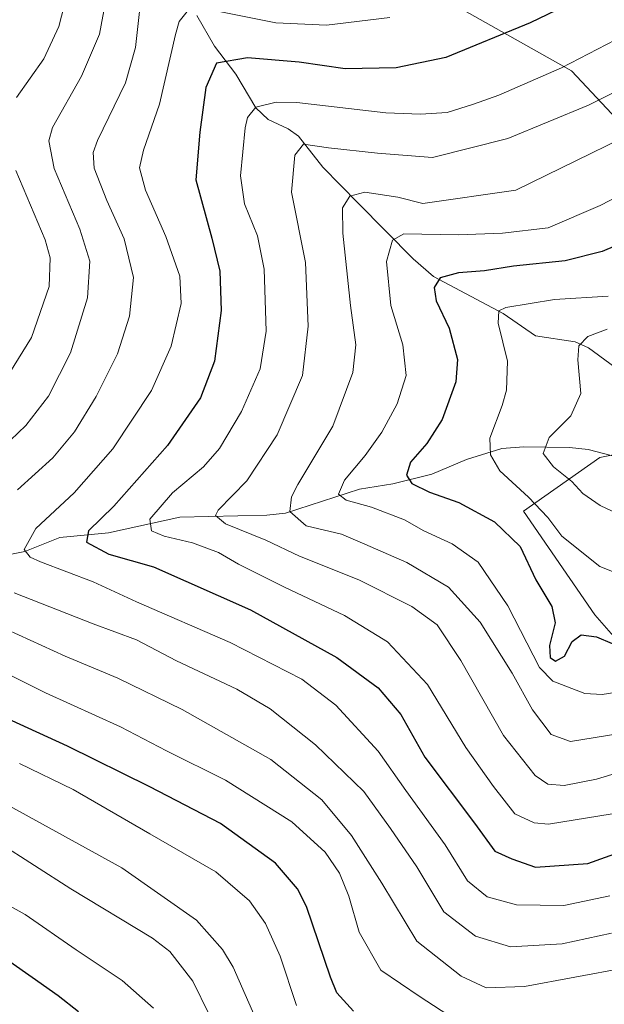
# Model space of a CAD drawing. Units: metres. Extents: x 583093 to 586514, y 4768265 to 4770621.
# Drawn here: x 583852 to 583971, y 4769871 to 4770073 of the extents above; entities that cross this region are included whole.
import ezdxf

# ---------------------------------------------------------------- set-up
doc = ezdxf.new("R2010")
doc.units = ezdxf.units.M
doc.header["$MEASUREMENT"] = 0
for name, color, linetype, lineweight in [('Arbolado forestal CxS', 92, 'Continuous', 0), ('Corriente natural lineal', 142, 'Continuous', 13), ('Curva de nivel maestra', 30, 'Continuous', 30), ('Curva de nivel normal', 30, 'Continuous', 0), ('Pastizal CxS', 92, 'Continuous', 0)]:
    doc.layers.add(name, color=color, linetype=linetype, lineweight=lineweight)

msp = doc.modelspace()

# ---------------------------------------------------------------- linework, layer by layer
at = {"layer": 'Arbolado forestal CxS', "color": 92, "linetype": 'Continuous', "lineweight": 0}
for points in [[(583857.7074999996, 4770237.810699999, 740.8960999999982), (583854.0204999996, 4770224.2929, 734.6869000000006), (583835.5871000001, 4770212.004100001, 728.6157999999997), (583855.2489, 4770180.052300001, 712.733699999997), (583872.4537000004, 4770168.991900001, 707.8582000000025), (583879.8273, 4770155.474099999, 700.386799999993), (583881.0565, 4770139.4979, 692.8619999999937), (583894.5743000006, 4770137.039899999, 690.7118999999948), (583900.7181000002, 4770110.003699999, 677.287599999996), (583911.7267000005, 4770094.6779, 668.4746000000014), (583922.3262999998, 4770086.036699999, 663.2817000000068), (583964.7481000006, 4770062.1679, 645.6572000000015), (583984.3448999999, 4770041.264699999, 631.1141000000061)], [(583879.8273, 4770155.474099999, 700.386799999993), (583881.0565, 4770139.4979, 692.8619999999937), (583894.5743000006, 4770137.039899999, 690.7118999999948), (583900.7181000002, 4770110.003699999, 677.287599999996), (583911.7267000005, 4770094.6779, 668.4746000000014), (583922.3262999998, 4770086.036699999, 663.2817000000068), (583964.7481000006, 4770062.1679, 645.6572000000015), (583984.3448999999, 4770041.264699999, 631.1141000000061), (584029.1902999999, 4770016.604900001, 605.8193000000028), (584070.3073000005, 4770011.687899999, 594.2782000000007), (584097.0959000001, 4770017.727299999, 592.8931000000011), (584124.1322999997, 4770033.4157, 593.2179999999935), (584130.2531000003, 4770044.992500001, 595.789499999999), (584160.8699000003, 4770045.892300001, 591.6916999999958)], [(584160.8699000003, 4770045.892300001, 591.6916999999958), (584150.8252999998, 4770025.803900001, 583.1892999999982), (584118.4342999998, 4770003.976100001, 583.0613000000012), (584079.0022999998, 4770000.456499999, 587.9646000000066), (584028.3038999997, 4769998.345100001, 595.966499999995), (583995.2089000001, 4769987.783700001, 605.5929000000033), (583970.5639000004, 4769982.8555, 612.155700000003), (583954.9269000003, 4769971.876900001, 621.7073999999993), (583969.5173000004, 4769950.654300001, 622.6006999999954), (583981.0373000001, 4769937.535900001, 627.4239999999991), (584006.9864999996, 4769925.175100001, 638.3892000000051), (584024.9715, 4769929.6709, 634.0473999999958), (584050.4511000002, 4769920.6777, 635.7761000000028), (584097.4512999998, 4769918.718900001, 631.3166000000056), (584151.5280999999, 4769908.212300001, 627.5687000000034), (584218.4221000001, 4769909.618899999, 617.2863000000071), (584274.0493000001, 4769913.842700001, 612.1849999999977), (584328.2681, 4769888.4923, 620.9760999999999), (584430.3693000004, 4769878.632099999, 606.4965999999986), (584480.3636999996, 4769877.222899999, 608.0883000000031), (584543.1901000004, 4769872.6823, 604.2406000000046)], [(583995.2089000001, 4769987.783700001, 605.5929000000033), (583970.5639000004, 4769982.8555, 612.155700000003), (583954.9269000003, 4769971.876900001, 621.7073999999993), (583969.5173000004, 4769950.654300001, 622.6006999999954), (583981.0373000001, 4769937.535900001, 627.4239999999991)], [(583981.0373000001, 4769937.535900001, 627.4239999999991), (583969.5173000004, 4769950.654300001, 622.6006999999954), (583954.9269000003, 4769971.876900001, 621.7073999999993), (583970.5639000004, 4769982.8555, 612.155700000003), (583995.2089000001, 4769987.783700001, 605.5929000000033)]]:
    msp.add_polyline3d(points, dxfattribs=at)
at = {"layer": 'Corriente natural lineal', "color": 142, "linetype": 'Continuous', "lineweight": 13}
for points in [[(583887.9584999997, 4770073.510299999, 655.3418999999994), (583891.5547000002, 4770067.2235, 652.2789000000049), (583895.9332999997, 4770061.4772, 649.3745999999956), (583900.0436000006, 4770054.5273, 645.7364999999991), (583902.5668000003, 4770052.153899999, 643.9158000000025), (583906.648, 4770050.259299999, 642.6566000000021), (583908.7616999998, 4770048.751, 641.8105999999971), (583913.7621999999, 4770042.419299999, 639.0464999999967), (583921, 4770035, 635.385500000004), (583932.3108000001, 4770023.612299999, 628.930600000007), (583936.4641000004, 4770019.9823, 626.9728999999934), (583950.7567999996, 4770012.412900001, 620.6218999999984), (583957.3427999998, 4770007.827500001, 618.1677999999956), (583965.4863999998, 4770006.5648, 616.1491999999998), (583968.2175000003, 4770005.387, 615.3910000000033), (583976.9685000004, 4769998.923900001, 612.3220000000001)], [(583845.7514000004, 4769962.2094, 657.1505000000034), (583852.7133, 4769963.597300001, 655.434699999998), (583859.8685999997, 4769966.4794, 653.7378999999928), (583869.8222000003, 4769967.4255, 649.9621000000043), (583884.4708000004, 4769970.668099999, 644.0348999999987), (583902.3223000001, 4769971.026500001, 638.0295000000042), (583906.1529999999, 4769971.4354, 636.4303999999975), (583921.2583999997, 4769976.376300001, 629.9162000000069), (583928.1445000004, 4769977.456, 626.7537000000011), (583936.1436000001, 4769979.4586, 624.4357000000019), (583943.2271999996, 4769982.4549, 622.2333000000071), (583950.4633999999, 4769984.704600001, 619.1996999999974), (583954.9983000001, 4769985.0448, 617.4933000000019), (583964.3118000003, 4769984.956499999, 614.5436000000045), (583968.1569999997, 4769984.522600001, 613.2507999999943), (583973.1196999997, 4769983.2282, 611.5645999999979)]]:
    msp.add_polyline3d(points, dxfattribs=at)
at = {"layer": 'Curva de nivel maestra', "color": 30, "linetype": 'Continuous', "lineweight": 30, "flags": 128}
for points, elevation in [([(583979.2699999996, 4770083.140100001), (583956.29, 4770071.9901), (583939.0099999999, 4770064.880100001), (583928.7800000003, 4770062.7401), (583918.3799999999, 4770062.5801), (583908.9299999997, 4770063.9001), (583898.3300000001, 4770064.8301), (583892.0099999999, 4770063.710100001), (583889.8200000003, 4770058.700099999), (583888.5499999998, 4770049.540100001), (583887.7300000004, 4770039.790100001), (583891, 4770027.8201), (583892.6299999999, 4770021.0601), (583892.9100000003, 4770012.9901), (583891.5599999996, 4770002.6601), (583888.6799999997, 4769995.110099999), (583881.9400000004, 4769985.3101), (583870.9100000003, 4769972.880100001), (583865.7199999997, 4769967.840100001), (583865.3200000003, 4769965.550100001), (583869.8799999999, 4769963.0601), (583879.0700000003, 4769960.450099999), (583898.9199999999, 4769951.640100001), (583916.6200000001, 4769941.880100001), (583925.1399999997, 4769935.690099999), (583929.7800000003, 4769930.1601), (583934.7100000001, 4769921.4801), (583944.8799999999, 4769907.9001), (583949.04, 4769902.190099999), (583952.4900000002, 4769900.630100001), (583957.3899999997, 4769898.920100001), (583968.0800000001, 4769899.6601), (583981.6100000005, 4769904.470100001)], 650), ([(583981.0199999996, 4770029.360099999), (583971.0199999996, 4770025.0801), (583963.4199999999, 4770023.220100001), (583952.8499999996, 4770022.110099999), (583946.9400000004, 4770021.170100001), (583941.5999999996, 4770020.7401), (583937.7999999998, 4770019.720100001), (583936.5599999996, 4770017.710100001), (583937.0199999996, 4770014.9901), (583939.6600000003, 4770009.4001), (583941.4000000004, 4770002.970100001), (583941.0099999999, 4769998.4001), (583938.2300000004, 4769990.6801), (583935.0599999996, 4769985.7301), (583931.7400000002, 4769981.920100001), (583930.9199999999, 4769979.290100001), (583932.0099999999, 4769977.5701), (583935.6399999997, 4769975.770099999), (583941.6299999999, 4769973.630100001), (583948.9400000004, 4769969.720100001), (583954.2199999997, 4769964.600099999), (583957.4600000001, 4769957.8301), (583960.7300000004, 4769952.300100001), (583961.3700000001, 4769948.9801), (583960.2400000002, 4769944.3201), (583960.4000000004, 4769941.850099999), (583961.4699999997, 4769941.110099999), (583963.29, 4769942.1801), (583964.8700000001, 4769945.1801), (583966.75, 4769946.530099999), (583969.9000000004, 4769946.140100001), (583973.0499999998, 4769944.7301)], 625), ([(583920.0800000001, 4769869.370100001), (583916.6699999999, 4769873.120100001), (583915.3200000003, 4769876.350099999), (583910.4299999997, 4769890.8101), (583908.6100000005, 4769894.440099999), (583904.04, 4769899.7501), (583892.8099999996, 4769907.860099999), (583878.29, 4769915.340100001), (583861.4500000002, 4769923.720100001), (583829.8899999997, 4769938.130100001)], 675), ([(583863.6900000004, 4769869.2301), (583859.5300000003, 4769872.530099999), (583854.2000000002, 4769876.2601), (583844.9400000004, 4769882.670100001)], 700)]:
    msp.add_lwpolyline(points, dxfattribs=dict(at, elevation=elevation))
at = {"layer": 'Curva de nivel normal', "color": 30, "linetype": 'Continuous', "lineweight": 0, "flags": 128}
for points, elevation in [([(583843.4199999999, 4769980.42), (583852.9000000004, 4769989.449999999), (583857.5700000003, 4769995.470000001), (583862.0300000003, 4770004.32), (583865.5599999996, 4770015.640000001), (583866.04, 4770023.16), (583863.9800000004, 4770029.720000001), (583858.7000000002, 4770042.15), (583857.5800000001, 4770047.810000001), (583858.3600000005, 4770050.539999999), (583864.3099999996, 4770061.039999999), (583868, 4770069.680000001), (583870.4500000002, 4770082.970000001)], 665), ([(583851, 4770056.66), (583856.5499999998, 4770064.600000001), (583859.6399999997, 4770071.230000001), (583862.9299999997, 4770083.980000001)], 670), ([(583851.1900000004, 4769976.27), (583858.4299999997, 4769982.800000001), (583862.9000000004, 4769988.17), (583867.3099999996, 4769995.369999999), (583871.6600000003, 4770004.100000001), (583874.1699999999, 4770011.84), (583874.9500000002, 4770019.810000001), (583873.0599999996, 4770027.710000001), (583869.5, 4770035.59), (583866.9199999999, 4770042.189999999), (583866.7199999997, 4770045.380000001), (583867.5999999996, 4770047.869999999), (583873.2999999998, 4770059.699999999), (583875.3799999999, 4770066.9), (583876.3399999999, 4770075.529999999)], 660), ([(583972.5999999996, 4769893.02), (583963.1600000003, 4769891.07), (583953.4800000004, 4769891.199999999), (583947.4900000002, 4769892.84), (583943.4000000004, 4769896.07), (583938.8200000003, 4769903.480000001), (583930.7800000003, 4769914.630000001), (583925.1100000005, 4769922.699999999), (583916.4699999997, 4769932.140000001), (583909.4400000004, 4769937.439999999), (583894.75, 4769944.949999999), (583875.5999999996, 4769953.32), (583866.6900000004, 4769957.42), (583855.8700000001, 4769961.460000001), (583853.79, 4769962.42), (583852.5499999998, 4769964.050000001), (583854.9100000003, 4769968.32), (583862.7999999998, 4769975.65), (583870.7100000001, 4769984.66), (583878.6799999997, 4769996.58), (583882.6900000004, 4770005.67), (583884.7300000004, 4770014.460000001), (583884.4500000002, 4770020.039999999), (583881.6200000001, 4770028.15), (583877.4299999997, 4770037.699999999), (583876.1699999999, 4770042.24), (583876.9900000002, 4770045.869999999), (583880.3099999996, 4770055.300000001), (583883.5999999996, 4770069.619999999), (583884.3300000001, 4770072.279999999), (583885.9600000001, 4770074.279999999)], 655), ([(583892.2000000002, 4770074.369999999), (583904.1699999999, 4770072), (583914.5, 4770071.5), (583927.54, 4770073.09)], 655), ([(583973.0899999999, 4769909.800000001), (583960.0199999996, 4769907.730000001), (583957.0999999996, 4769907.960000001), (583953.1299999999, 4769909.850000001), (583948.7300000004, 4769915.439999999), (583943.0800000001, 4769923.460000001), (583935.2300000004, 4769936.33), (583927.0300000003, 4769945.07), (583918.2100000001, 4769950.52), (583905.9199999999, 4769956.32), (583896.5, 4769961.029999999), (583892.3700000001, 4769963.42), (583887.0300000003, 4769965.41), (583881.2599999999, 4769966.75), (583878.6699999999, 4769967.83), (583878.2999999998, 4769970.25), (583882.9400000004, 4769975.640000001), (583889.29, 4769980.99), (583892.6100000005, 4769984.730000001), (583897.0999999996, 4769992.32), (583900.9400000004, 4770001.07), (583902.1600000003, 4770008.800000001), (583901.75, 4770021.52), (583900.4000000004, 4770028.32), (583897.7199999997, 4770034.850000001), (583896.9000000004, 4770040.619999999), (583897.8600000005, 4770050.449999999), (583898.3499999996, 4770052.560000001), (583900.0300000003, 4770054.680000001), (583904.2400000002, 4770055.710000001), (583908.4600000001, 4770055.66), (583926.6900000004, 4770053.52), (583933.79, 4770053.230000001), (583939.2699999996, 4770053.600000001), (583944.6699999999, 4770055.310000001), (583949.8799999999, 4770057.130000001), (583962.6699999999, 4770062.779999999), (583973.7699999996, 4770068.52)], 645), ([(583984.2000000002, 4769921.33), (583969.8600000005, 4769916.930000001), (583963.2300000004, 4769915.609999999), (583959.9000000004, 4769915.939999999), (583957.3099999996, 4769917.689999999), (583950.7800000003, 4769925.9), (583942.0300000003, 4769941.230000001), (583937.2000000002, 4769948.560000001), (583931.9900000002, 4769952.34), (583921.1600000003, 4769957.800000001), (583908.9900000002, 4769962.680000001), (583902.0800000001, 4769965.939999999), (583893.7999999998, 4769969.27), (583891.7999999998, 4769970.960000001), (583892.3099999996, 4769972.07), (583898.2000000002, 4769978.100000001), (583904.3799999999, 4769987.539999999), (583909.5800000001, 4769999.66), (583910.7999999998, 4770009.800000001), (583910.2100000001, 4770022.869999999), (583907.3799999999, 4770037.300000001), (583908.0099999999, 4770044.84), (583909.79, 4770047.08), (583914.9400000004, 4770046.34), (583924.9600000001, 4770045.279999999), (583936.2699999996, 4770044.369999999), (583951.6699999999, 4770048.25), (583968.2000000002, 4770055.08), (583980.0999999996, 4770061.08)], 640), ([(583987.4400000004, 4770054.380000001), (583953.3600000005, 4770037.66), (583934.2999999998, 4770034.949999999), (583929.1699999999, 4770036.230000001), (583922.3799999999, 4770037.289999999), (583919.3200000003, 4770036.470000001), (583917.8300000001, 4770034.08), (583917.8700000001, 4770028.869999999), (583919.4500000002, 4770014.039999999), (583920.5599999996, 4770005.99), (583919.9100000003, 4770000.33), (583915.8499999996, 4769989.32), (583908.6500000004, 4769977.32), (583907.3600000005, 4769974.82), (583906.9800000004, 4769971.82), (583910.3700000001, 4769968.9), (583917.5999999996, 4769967.140000001), (583922.4000000004, 4769965.119999999), (583930.9800000004, 4769961.359999999), (583939.5599999996, 4769956.279999999), (583946.04, 4769949.119999999), (583952.5599999996, 4769938.699999999), (583956.7300000004, 4769931.140000001), (583960.6100000005, 4769926.09), (583964.5499999998, 4769924.630000001), (583974.2699999996, 4769926.26)], 635), ([(583978.4000000004, 4769935.449999999), (583971.0099999999, 4769934.279999999), (583967.4600000001, 4769934.51), (583960.9500000002, 4769937.060000001), (583958.1799999997, 4769939.800000001), (583951.6799999997, 4769952.5), (583945.5999999996, 4769961.449999999), (583940.3099999996, 4769965.16), (583934.4800000004, 4769967.859999999), (583930.4800000004, 4769970.08), (583923.7300000004, 4769972.680000001), (583918.54, 4769974.15), (583916.9800000004, 4769975.34), (583918.2000000002, 4769978.220000001), (583922.4800000004, 4769983.32), (583925.8600000005, 4769988.039999999), (583929.0300000003, 4769993.850000001), (583930.8799999999, 4769999.710000001), (583930.1399999997, 4770006), (583927.6900000004, 4770014.01), (583926.79, 4770023.039999999), (583928.0700000003, 4770027.460000001), (583930.3499999996, 4770028.74), (583941.5, 4770028.529999999), (583950.5999999996, 4770028.9), (583959.9400000004, 4770029.930000001), (583970.5999999996, 4770034.550000001), (583997.9400000004, 4770048.680000001)], 630), ([(583846.9100000003, 4769995.970000001), (583854.0700000003, 4770007.480000001), (583857.6600000003, 4770017.960000001), (583857.8700000001, 4770023.84), (583856.8899999997, 4770027.529999999), (583850.8200000003, 4770041.699999999)], 670), ([(583972.2699999996, 4770015.939999999), (583961.2699999996, 4770015.289999999), (583951.25, 4770013.66), (583949.8300000001, 4770012.930000001), (583949.6799999997, 4770010.42), (583951.6100000005, 4770002.66), (583951.4199999999, 4769996.699999999), (583950.5099999999, 4769993.560000001), (583948.0099999999, 4769986.850000001), (583948.1200000001, 4769983.439999999), (583950.0300000003, 4769980.16), (583955.9199999999, 4769974.730000001), (583959.9199999999, 4769970.550000001), (583962.7800000003, 4769966.75), (583970.5199999996, 4769960.539999999), (583976.7800000003, 4769958.039999999)], 620), ([(583972.0300000003, 4770009.189999999), (583968.1100000005, 4770007.66), (583966.2800000003, 4770005.75), (583966.0700000003, 4770002.9), (583966.6900000004, 4769995.99), (583964.5999999996, 4769991.4), (583960.1399999997, 4769986.949999999), (583958.9600000001, 4769983.710000001), (583961.0599999996, 4769980.949999999), (583964.7800000003, 4769977.960000001), (583967.0700000003, 4769975.480000001), (583970.6399999997, 4769973.029999999), (583979.0300000003, 4769969.08)], 615), ([(583972.9299999997, 4769885.350000001), (583962.8499999996, 4769883.210000001), (583952.2699999996, 4769882.560000001), (583945.0999999996, 4769884.76), (583938.5599999996, 4769889.74), (583933.04, 4769898.960000001), (583927.6200000001, 4769906.800000001), (583922.1799999997, 4769914.42), (583912.2599999999, 4769923.970000001), (583902.9600000001, 4769931.34), (583896.1500000004, 4769935.359999999), (583883.8099999996, 4769941.180000001), (583875.6100000005, 4769945.5), (583866.7199999997, 4769948.77), (583850.5099999999, 4769955.119999999)], 660), ([(583975.7699999996, 4769878.230000001), (583955.1399999997, 4769874.439999999), (583947.2800000003, 4769874.17), (583942.1399999997, 4769876.57), (583933.04, 4769883.76), (583925.8899999997, 4769895.600000001), (583919.6600000003, 4769905.369999999), (583913.54, 4769912.680000001), (583903.0800000001, 4769920.970000001), (583884.9699999997, 4769931.25), (583871.75, 4769937.619999999), (583860.9800000004, 4769942.15), (583848.9699999997, 4769947.59)], 665), ([(583940.7300000004, 4769867.75), (583933.6900000004, 4769872.32), (583925.6699999999, 4769877.779999999), (583921.2300000004, 4769885.57), (583919.0899999999, 4769892.980000001), (583917.1600000003, 4769897.65), (583914.2400000002, 4769901.960000001), (583907.4199999999, 4769908.189999999), (583893.8200000003, 4769916.720000001), (583881.7599999999, 4769922.77), (583872.2999999998, 4769927.689999999), (583856.9299999997, 4769934.65), (583847.54, 4769939.26)], 670), ([(583908.3899999997, 4769870.57), (583905.0300000003, 4769880.65), (583902.0300000003, 4769887.32), (583898.75, 4769892.02), (583891.8499999996, 4769897.92), (583878.3300000001, 4769905.720000001), (583862.5999999996, 4769914.789999999), (583851.6100000005, 4769920.140000001)], 680), ([(583901.0499999998, 4769865.5), (583895.3600000005, 4769878.430000001), (583893.2400000002, 4769882.02), (583887.8499999996, 4769888.02), (583872.5999999996, 4769898.74), (583848.8799999999, 4769911.83)], 685), ([(583893.79, 4769861.83), (583887.1500000004, 4769875.5), (583882.4400000004, 4769881.59), (583878.8700000001, 4769884.310000001), (583862.1399999997, 4769894.480000001), (583847.1399999997, 4769904.029999999)], 690), ([(583879.0599999996, 4769869.970000001), (583872.6100000005, 4769875.66), (583863.2300000004, 4769881.960000001), (583852.7699999996, 4769889.16), (583841.5999999996, 4769895.32)], 695)]:
    msp.add_lwpolyline(points, dxfattribs=dict(at, elevation=elevation))
at = {"layer": 'Pastizal CxS', "color": 92, "linetype": 'Continuous', "lineweight": 0}
for points in [[(583984.3448999999, 4770041.264699999, 631.1141000000061), (583964.7481000006, 4770062.1679, 645.6572000000015), (583922.3262999998, 4770086.036699999, 663.2817000000068), (583911.7267000005, 4770094.6779, 668.4746000000014), (583900.7181000002, 4770110.003699999, 677.287599999996), (583894.5743000006, 4770137.039899999, 690.7118999999948), (583881.0565, 4770139.4979, 692.8619999999937), (583879.8273, 4770155.474099999, 700.386799999993), (583900.1706999998, 4770154.7719, 698.5240000000049), (583915.4650999998, 4770154.244100001, 696.3819999999978), (583928.9833000004, 4770144.413100001, 689.1517000000022), (583946.1880999999, 4770139.4965, 682.8295999999973), (583958.4770999998, 4770151.785300001, 685.182799999995), (583983.0560999997, 4770159.158700001, 682.0684000000037)], [(583879.8273, 4770155.474099999, 700.386799999993), (583881.0565, 4770139.4979, 692.8619999999937), (583894.5743000006, 4770137.039899999, 690.7118999999948), (583900.7181000002, 4770110.003699999, 677.287599999996), (583911.7267000005, 4770094.6779, 668.4746000000014), (583922.3262999998, 4770086.036699999, 663.2817000000068), (583964.7481000006, 4770062.1679, 645.6572000000015), (583984.3448999999, 4770041.264699999, 631.1141000000061), (584029.1902999999, 4770016.604900001, 605.8193000000028), (584070.3073000005, 4770011.687899999, 594.2782000000007), (584097.0959000001, 4770017.727299999, 592.8931000000011), (584124.1322999997, 4770033.4157, 593.2179999999935), (584130.2531000003, 4770044.992500001, 595.789499999999), (584160.8699000003, 4770045.892300001, 591.6916999999958)]]:
    msp.add_polyline3d(points, dxfattribs=at)

doc.saveas('drawing.dxf')
